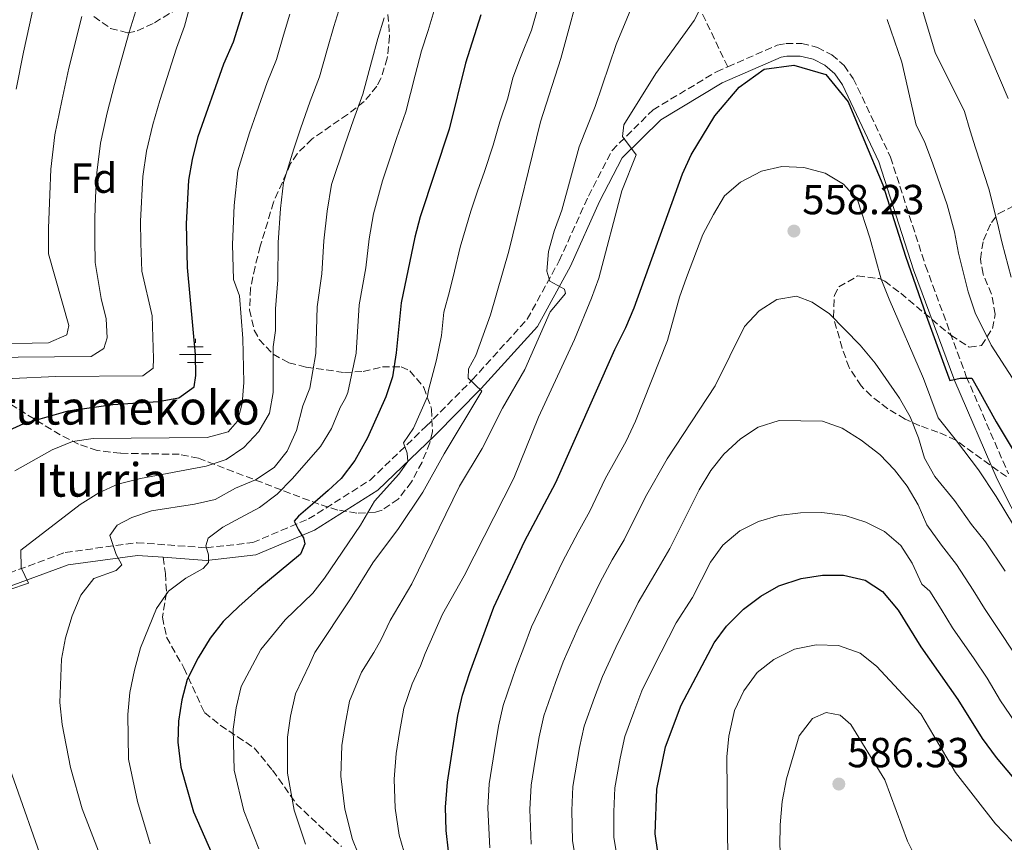
# Model space of a CAD drawing. Units: metres. Extents: x 623625 to 627055, y 4778136 to 4780512.
# Drawn here: x 624583 to 624817, y 4779756 to 4779952 of the extents above; entities that cross this region are included whole.
import ezdxf
from ezdxf.enums import TextEntityAlignment as Align

# ---------------------------------------------------------------- set-up
doc = ezdxf.new("R2010")
doc.units = ezdxf.units.M
doc.header["$MEASUREMENT"] = 0
doc.linetypes.add('DGN Style 3', pattern=[2.435891, 1.739922, -0.695969])
for name, color, linetype, lineweight in [('Camino', 7, 'DGN Style 3', 0), ('Cota de punto acotado terreno', 7, 'Continuous', 0), ('Curva de nivel directora', 30, 'Continuous', 30), ('Curva de nivel intermedia', 30, 'Continuous', 0), ('Etiqueta de zona arbolada', 92, 'Continuous', 0), ('Fuente-manantial-naciente', 7, 'Continuous', 0), ('Margen derecho', 7, 'Continuous', 0), ('Punto acotado terreno (símbolo)', 7, 'Continuous', 0), ('Senda', 7, 'DGN Style 3', 0), ('Texto de Fuente', 4, 'Continuous', 0), ('Zona arbolada', 92, 'DGN Style 3', 0)]:
    doc.layers.add(name, color=color, linetype=linetype, lineweight=lineweight)
doc.styles.add('Style-Arial', font='arial.ttf')

# ---------------------------------------------------------------- blocks, each defined once
blk = doc.blocks.new('5NACIE')
at = {"layer": 'Fuente-manantial-naciente', "color": 4, "linetype": 'Continuous', "lineweight": 0, "flags": 128}
for points in [[(0, 0.2812), (0, 0.375)], [(-0.375, 0), (0.375, 0)], [(-0.1875, 0.1875), (0.1875, 0.1875)], [(-0.1875, -0.1875), (0.1875, -0.1875)], [(0, -0.2812), (0, -0.375)]]:
    blk.add_lwpolyline(points, dxfattribs=at)
blk = doc.blocks.new('5PATER')
at = {"layer": 'Punto acotado terreno (símbolo)', "linetype": 'Continuous', "lineweight": 0}
h = blk.add_hatch(color=51, dxfattribs=at)
edge = h.paths.add_edge_path()
edge.add_ellipse((0, 0), major_axis=(-0.11, -0.111), ratio=0.999422, start_angle=0, end_angle=360)

msp = doc.modelspace()

# ---------------------------------------------------------------- linework, layer by layer
at = {"layer": 'Camino', "color": 7, "linetype": 'DGN Style 3', "lineweight": 0}
for points in [[(624751.4, 4779941.01, 548.91), (624763.24, 4779946.19, 549.71), (624765.27, 4779946.56, 549.67), (624769.08, 4779946.56, 549.65), (624772.82, 4779945.66, 549.7), (624776.25, 4779943.89, 549.81), (624779.16, 4779941.36, 549.97), (624781.35, 4779938.25, 550.19), (624790.24, 4779919.5, 549.71), (624798.59, 4779893.59, 549.71), (624808.32, 4779867.18, 549.71), (624818.36, 4779843.96, 552.13)], [(624575.42, 4779818.6, 509.02), (624593.38, 4779825.23, 512.41), (624610.51, 4779827.55, 516.28), (624627.04, 4779826.33, 519.67), (624638.11, 4779827.59, 523.07), (624651.43, 4779833.21, 525.49), (624666.09, 4779842.47, 528.88), (624679.42, 4779855.25, 532.27), (624690.46, 4779866.36, 535.66), (624703.6, 4779880.84, 538.57), (624711.23, 4779894.79, 541.47), (624718.16, 4779910.19, 543.41), (624723.81, 4779921.08, 545.35), (624733.6, 4779930.77, 547.28), (624748.73, 4779939.85, 548.74), (624751.4, 4779941.01, 548.91)]]:
    msp.add_polyline3d(points, dxfattribs=at)
at = {"layer": 'Curva de nivel directora', "color": 30, "linetype": 'Continuous', "lineweight": 30, "flags": 128}
for points, elevation in [([(624573.97, 4779851.7), (624583.54, 4779855.98), (624594.12, 4779858.99), (624604.73, 4779860.48), (624615.54, 4779861.24), (624620.47, 4779862.1), (624624.17, 4779864.75), (624624.52, 4779867.41), (624624.42, 4779872.4), (624622.53, 4779893.2), (624622.28, 4779903.6), (624622.88, 4779914), (624623.71, 4779918.93), (624625.13, 4779924.41), (624631.25, 4779941.72), (624633.49, 4779946.95), (624638.12, 4779961.75)], 500), ([(624692.55, 4779953.42), (624688.88, 4779941.91), (624684.94, 4779926.15), (624678.02, 4779905.28), (624676.79, 4779900.43), (624673.51, 4779884.71), (624672.33, 4779872.8), (624671.42, 4779867.08), (624669.84, 4779862.34), (624665.5, 4779852.55), (624662.5, 4779847.16), (624659.19, 4779842.83), (624656.07, 4779839.99), (624652.9, 4779837.18), (624648.99, 4779833.9), (624647.96, 4779832.68), (624649, 4779830.63), (624650.22, 4779828.67), (624650.5, 4779827.27), (624649.48, 4779824.84), (624639.29, 4779816.38), (624634.81, 4779812.32), (624631.07, 4779808.73), (624627.98, 4779804.8), (624625.09, 4779800.11), (624622.47, 4779794.93), (624621.16, 4779790.11), (624620.44, 4779785.01), (624620.26, 4779780.02), (624620.95, 4779774.05), (624623.97, 4779763.35), (624628.36, 4779753.42)], 525), ([(624684.83, 4779754), (624684.22, 4779758.96), (624684.12, 4779764.51), (624684.57, 4779770.42), (624687.02, 4779786.35), (624688.16, 4779791.22), (624689.91, 4779796.62), (624695.65, 4779812.14), (624702.91, 4779827.8), (624710.37, 4779841.94), (624724.51, 4779873.63), (624727.1, 4779878.84), (624729.06, 4779883.53), (624740.62, 4779915.49), (624742.72, 4779920.03), (624748.37, 4779929.35), (624754.11, 4779936.14), (624760.08, 4779940.46), (624767.18, 4779941.41), (624774.84, 4779939.19), (624780.1, 4779932.67), (624783.86, 4779923.71), (624788.37, 4779912.89), (624793.84, 4779895.9)], 550), ([(624793.84, 4779895.9), (624798.74, 4779881.72), (624803.27, 4779869.21), (624804.4, 4779866.22), (624806.82, 4779866.79), (624809.63, 4779866.8), (624811.32, 4779863.82), (624815.45, 4779856.35), (624823.73, 4779842.62)], 550), ([(624736.44, 4779742.29), (624734.13, 4779758.12), (624734.46, 4779768.75), (624736.56, 4779778.88), (624740.33, 4779788.77), (624748.18, 4779803.64), (624751.15, 4779807.66), (624755.14, 4779811.7), (624759.27, 4779814.81), (624763.6, 4779817.3), (624768.93, 4779819.05), (624774.03, 4779819.79), (624779.03, 4779819.82), (624784.17, 4779818.63), (624788.35, 4779815.88), (624792.1, 4779811.47), (624797.48, 4779802.7), (624806.26, 4779790.19), (624812.11, 4779780.85), (624815.4, 4779776.33), (624822.19, 4779768.34)], 575)]:
    msp.add_lwpolyline(points, dxfattribs=dict(at, elevation=elevation))
at = {"layer": 'Curva de nivel intermedia', "color": 30, "linetype": 'Continuous', "lineweight": 0, "flags": 128}
for points, elevation in [([(624673.1, 4779782.26), (624674.11, 4779788.07), (624676.13, 4779793.93), (624678.16, 4779798.22), (624679.22, 4779801.13), (624683.4, 4779810.48), (624688.53, 4779819.62), (624700.37, 4779842.9), (624706.25, 4779857.47), (624714.87, 4779876.03), (624718.91, 4779885.86), (624720.67, 4779890.6), (624726.12, 4779911.47), (624729.57, 4779920.07), (624726.29, 4779924.37), (624726.59, 4779927.18), (624734.25, 4779939.43), (624743.42, 4779952.09), (624752.78, 4779970.22)], 545), ([(624664.64, 4779750.12), (624661.87, 4779756.75), (624660.06, 4779764.04), (624659.12, 4779771.87), (624659.37, 4779779.22), (624660.12, 4779784.22), (624661.2, 4779789.78), (624664.09, 4779796.65), (624666.96, 4779801.39), (624668.66, 4779804.27), (624670.88, 4779809.01), (624676.06, 4779817.72), (624687.44, 4779841.03), (624692.81, 4779850.03), (624697.67, 4779859.59), (624703, 4779868.86), (624709.04, 4779882.61), (624712.73, 4779887), (624712.51, 4779887.98), (624708.97, 4779889.89), (624708.23, 4779892.33), (624708.69, 4779897.02), (624709.97, 4779901.85), (624711.85, 4779906.84), (624716, 4779921.95), (624719.76, 4779931.58), (624724.76, 4779946.37), (624732.81, 4779965.75)], 540), ([(624650.7, 4779755.64), (624648.03, 4779763.81), (624646.4, 4779772.6), (624646.39, 4779781.15), (624647.13, 4779786.19), (624648.29, 4779791.5), (624651.64, 4779798.5), (624652.96, 4779801.36), (624661.45, 4779814.13), (624666.76, 4779822.75), (624672.89, 4779830.96), (624678.69, 4779839.61), (624683.76, 4779848.73), (624692.77, 4779863.68), (624689.53, 4779866.74), (624689.58, 4779868.98), (624691.34, 4779872.21), (624694.85, 4779881.86), (624699.22, 4779897.09), (624706.72, 4779927.9), (624711.62, 4779943), (624716.89, 4779962.61)], 535), ([(624633.67, 4779773.33), (624633.42, 4779783.08), (624634.15, 4779788.15), (624635.38, 4779793.22), (624640.02, 4779802.08), (624645.83, 4779809.18), (624652.45, 4779815.5), (624655.23, 4779819.13), (624663.8, 4779831.7), (624667.18, 4779837.45), (624672.97, 4779843.88), (624675.11, 4779846.87), (624674.91, 4779848.93), (624674.06, 4779851.35), (624676.48, 4779854.82), (624679.82, 4779862.39), (624680.02, 4779863.88), (624681.98, 4779871.19), (624683.16, 4779876.95), (624683.71, 4779882.5), (624685.05, 4779887.45), (624686.26, 4779892.31), (624687.59, 4779897.99), (624690.16, 4779906.6), (624691.76, 4779911.34), (624693.36, 4779916.08), (624695.46, 4779922.32), (624697.04, 4779927.9), (624698.95, 4779933.54), (624700.17, 4779938.39), (624701.99, 4779943.21), (624704.64, 4779949.74), (624707.03, 4779958.48)], 530), ([(624579.9, 4779816.31), (624584.63, 4779817.93), (624582.85, 4779821.57), (624582.78, 4779825.73), (624596.95, 4779836.64), (624601.41, 4779839.41), (624605.96, 4779841.49), (624611.34, 4779842.82), (624626.98, 4779845.83), (624631.76, 4779847.35), (624635.97, 4779850.28), (624639.6, 4779854.03), (624642.08, 4779858.46), (624642.99, 4779863.38), (624643.02, 4779874.28), (624643.55, 4779878.15), (624643.51, 4779883.3), (624644.06, 4779890.21), (624644.16, 4779899.09), (624644.75, 4779907.26), (624645.43, 4779913.47), (624647.91, 4779921.48), (624649.54, 4779926.21), (624651.84, 4779932.84), (624654.07, 4779938.63), (624655.93, 4779945.37), (624657.44, 4779950.66), (624659.03, 4779955.72)], 510), ([(624580.72, 4779866.73), (624591.14, 4779867.2), (624611.89, 4779867.32), (624614.32, 4779869.15), (624614.47, 4779871.49), (624614.11, 4779881.63), (624611.67, 4779892.29), (624611.41, 4779898.93), (624611.35, 4779904.25), (624611.89, 4779914.88), (624612.77, 4779920.89), (624614.27, 4779927.24), (624615.96, 4779932.97), (624619.96, 4779945.49), (624621.87, 4779950.68), (624623.2, 4779955.73)], 495), ([(624581.67, 4779935.72), (624583.43, 4779944.53), (624586.1, 4779956.83)], 480), ([(624613.63, 4779755.76), (624610.63, 4779765.87), (624608.49, 4779775.93), (624608.32, 4779786.57), (624608.82, 4779791.8), (624609.88, 4779797.19), (624611.36, 4779802.49), (624615.14, 4779811.85), (624618.05, 4779816), (624622.18, 4779819.11), (624626.32, 4779821.41), (624627.53, 4779822.81), (624627.53, 4779824.68), (624626.96, 4779826.83), (624627.51, 4779828.61), (624630.96, 4779831.23), (624635.08, 4779833.5), (624639.76, 4779835.96), (624643.91, 4779839.15), (624647.54, 4779842.8), (624654.28, 4779850.46), (624656.88, 4779854.74), (624658.93, 4779859.79), (624660.2, 4779861.99), (624660.77, 4779863.35), (624662.75, 4779872.72), (624663.51, 4779884.24), (624665.06, 4779893.07), (624665.92, 4779899.98), (624666.93, 4779905.94), (624669.03, 4779913.84), (624670.62, 4779918.58), (624672.44, 4779923.96), (624674.65, 4779930.31), (624676.89, 4779939.02), (624678.4, 4779944.83), (624679.94, 4779949.69), (624681.89, 4779956.06)], 520), ([(624573.32, 4779871.69), (624599.56, 4779871.98), (624602.57, 4779873.87), (624603.4, 4779876.36), (624603.13, 4779880.89), (624601.94, 4779885.75), (624600.54, 4779894.36), (624600.42, 4779899.66), (624600.41, 4779904.9), (624600.64, 4779909.89), (624600.91, 4779915.76), (624601.83, 4779922.84), (624603.4, 4779930.06), (624605.12, 4779936.83), (624608.67, 4779949.27), (624610.24, 4779954.4)], 490), ([(624573.62, 4779874.89), (624589.43, 4779875.2), (624593.74, 4779877.09), (624594.26, 4779879.33), (624589.41, 4779896.43), (624589.38, 4779902.55), (624589.68, 4779910.55), (624589.93, 4779916.64), (624590.9, 4779924.8), (624592.54, 4779932.89), (624594.27, 4779940.68), (624597.38, 4779953.05)], 485), ([(624581.37, 4779844.67), (624590.3, 4779849.7), (624595.13, 4779851.64), (624600.08, 4779852.37), (624627.27, 4779852.62), (624632.26, 4779853.99), (624634.44, 4779856.54), (624635.62, 4779860.76), (624635.98, 4779865.75), (624635.73, 4779876.26), (624634.97, 4779886.45), (624633.51, 4779890.3), (624633.29, 4779898.64), (624633.66, 4779907.93), (624634.57, 4779916.2), (624637.36, 4779925.3), (624639, 4779930.02), (624641.54, 4779937.28), (624643.78, 4779942.79), (624645.46, 4779948.55), (624646.96, 4779953.58)], 505), ([(624797.86, 4779954.54), (624800.9, 4779944.46), (624807.92, 4779930.34), (624809.21, 4779925.74), (624810.49, 4779921.67), (624813.65, 4779911.91), (624815.71, 4779904.06), (624816.83, 4779898.96), (624819.01, 4779890.84)], 540), ([(624601.29, 4779753.96), (624597.43, 4779764.06), (624594.67, 4779773.95), (624592.62, 4779784.21), (624592.1, 4779789.41), (624592.52, 4779799.77), (624593.44, 4779804.9), (624595.06, 4779810.14), (624597.07, 4779815.03), (624600.18, 4779818.99), (624605.56, 4779820.89), (624606.88, 4779822.24), (624605.57, 4779824.73), (624604, 4779829.3), (624605.76, 4779831.75), (624609.24, 4779833.53), (624613.96, 4779835.18), (624624.25, 4779836.75), (624629.13, 4779837.88), (624634.02, 4779840.57), (624638.8, 4779842.56), (624643.21, 4779845.44), (624646.35, 4779849.34), (624648.54, 4779854.29), (624650.06, 4779860.2), (624651.71, 4779864.36), (624653.17, 4779872.64), (624653.51, 4779883.77), (624654.56, 4779891.64), (624655.04, 4779899.53), (624655.84, 4779906.6), (624656.86, 4779912.93), (624660.08, 4779922.4), (624662.14, 4779928.4), (624664.36, 4779934.47), (624666.41, 4779942.2), (624667.92, 4779947.75), (624669.49, 4779952.71)], 515), ([(624789.4, 4779952.32), (624792.91, 4779942.15), (624796.38, 4779927.08), (624798.33, 4779923.23), (624800.31, 4779917.88), (624803.78, 4779908.11), (624805.49, 4779901.64), (624806.44, 4779896.62), (624808.76, 4779887.35), (624810.43, 4779882.39), (624814.22, 4779874.64), (624819.34, 4779866.76)], 545), ([(624810.28, 4779952.34), (624818.31, 4779933.49)], 535), ([(624711.96, 4779822.97), (624715.7, 4779830.04), (624718.52, 4779835.08), (624722.17, 4779842.77), (624727.2, 4779851.77), (624729.4, 4779856.52), (624737.07, 4779875.8), (624739.87, 4779886.1), (624741.57, 4779890.8), (624745.5, 4779901.04), (624747.98, 4779905.78), (624750.67, 4779910.26), (624754.46, 4779913.52), (624759.44, 4779916.11), (624764.31, 4779917.25), (624769.53, 4779917.03), (624774.63, 4779915.69), (624779.01, 4779913.05), (624782.37, 4779909.34), (624785.33, 4779900.22), (624788.04, 4779890.39), (624789.92, 4779885.65), (624798.13, 4779866.72), (624801.63, 4779857.32), (624805.95, 4779851.8), (624811.21, 4779844.89), (624815.41, 4779838.6), (624821.61, 4779828.35)], 555), ([(624704.55, 4779755.65), (624704.19, 4779763.95), (624704.53, 4779769.75), (624705.44, 4779775.68), (624706.4, 4779781.27), (624707.52, 4779786.28), (624710.32, 4779794.21), (624712.16, 4779799.11), (624715.72, 4779807.28), (624721.02, 4779818.14), (624723.82, 4779823.44), (624726.68, 4779828.23), (624731.83, 4779838.51), (624736.95, 4779847.58), (624748.39, 4779864.93), (624755.37, 4779879.1), (624758.9, 4779882.8), (624763.09, 4779885.52), (624767.83, 4779886.31), (624771.53, 4779884.92), (624775.68, 4779882.12), (624782.98, 4779874.64), (624786.55, 4779870.35), (624792.36, 4779862.04), (624794.91, 4779857.53), (624796.9, 4779852.54), (624798.32, 4779847.74), (624800.79, 4779843.32), (624805.49, 4779837.64), (624809.58, 4779831.92), (624812.91, 4779827.78), (624817.57, 4779820.78)], 560), ([(624744.59, 4779840.14), (624747.39, 4779844.73), (624750.5, 4779848.64), (624754.49, 4779852.34), (624758.66, 4779855.09), (624763.67, 4779856.72), (624773.98, 4779856.51), (624778.7, 4779854.88), (624783.25, 4779852.02), (624787.68, 4779848.54), (624791.18, 4779844.96), (624794.24, 4779841.01), (624796.85, 4779836.61), (624798.91, 4779831.77), (624802.42, 4779826.95), (624805.97, 4779822.35), (624809.95, 4779816.26), (624812.63, 4779811.83), (624817.09, 4779805.2), (624820.26, 4779800.31)], 565), ([(624716.4, 4779744.81), (624714.41, 4779756.47), (624714.22, 4779763.68), (624714.5, 4779769.42), (624716.09, 4779778.73), (624717.2, 4779783.82), (624719.66, 4779790.65), (624721.55, 4779795.66), (624724.7, 4779802.58), (624730.07, 4779813.31), (624734.84, 4779821.37), (624737.61, 4779826.18), (624744.59, 4779840.14)], 565), ([(624726.06, 4779746.02), (624724.27, 4779757.3), (624724.26, 4779763.4), (624724.48, 4779769.09), (624725.78, 4779776.19), (624726.88, 4779781.35), (624729, 4779787.1), (624730.94, 4779792.21), (624733.68, 4779797.89), (624739.12, 4779808.47), (624742.99, 4779814.52), (624747.27, 4779822.94), (624750.26, 4779826.94), (624754.27, 4779830.34), (624758.72, 4779832.62), (624763.59, 4779834.03), (624768.74, 4779834.64), (624773.87, 4779834.73), (624779.43, 4779834.06), (624784.32, 4779832.46), (624788.8, 4779830.19), (624792.71, 4779826.87), (624795.4, 4779822.65), (624797.68, 4779817.68), (624799.62, 4779815.99), (624802.33, 4779811.73), (624805.05, 4779807.27), (624810.16, 4779799.86), (624813.26, 4779795.25), (624816.48, 4779789.87), (624822.25, 4779781.31)], 570), ([(624694.69, 4779754.82), (624694.15, 4779764.23), (624694.54, 4779770.09), (624695.76, 4779777.99), (624696.71, 4779783.81), (624697.84, 4779788.75), (624700.98, 4779797.76), (624702.77, 4779802.55), (624704.58, 4779807.47), (624708.88, 4779816.49), (624711.96, 4779822.97)], 555), ([(624751.52, 4779743.51), (624751.21, 4779776.46), (624751.69, 4779781.43), (624752.99, 4779787.54), (624755.22, 4779792.23), (624758.43, 4779796.61), (624762.38, 4779799.66), (624767.36, 4779802.2), (624772.5, 4779803.2), (624777.86, 4779803.06), (624782.96, 4779801.2), (624786.9, 4779798.12), (624797.44, 4779786.73)], 580), ([(624855.88, 4779604.76), (624815.48, 4779629.96), (624811.64, 4779633.16), (624808.03, 4779637.06), (624804.94, 4779641.78), (624800.3, 4779650.93), (624798.19, 4779655.8), (624794.94, 4779665.83), (624787.98, 4779680.01), (624781.57, 4779694.19), (624773.88, 4779714.14), (624769.63, 4779729.47), (624765.93, 4779739.34), (624764.28, 4779749.96), (624763.83, 4779755.3), (624763.93, 4779760.3), (624764.4, 4779765.84), (624765.44, 4779771.23), (624768.43, 4779781.52), (624771.64, 4779785.64), (624774.91, 4779787.06)], 585), ([(624774.91, 4779787.06), (624778.19, 4779786.44), (624780.75, 4779784.16), (624788.86, 4779771.02), (624794.25, 4779756.38), (624796.54, 4779751.93), (624799.91, 4779748.21), (624803.71, 4779744.68), (624808.85, 4779741.86), (624813.76, 4779740.89), (624824.57, 4779739.56)], 585), ([(624797.44, 4779786.73), (624805.77, 4779772.72), (624815.24, 4779760.53), (624819.29, 4779756.38)], 580), ([(624674.73, 4779752.06), (624673.05, 4779757.85), (624672.09, 4779764.28), (624671.84, 4779771.15), (624672.35, 4779777.29), (624673.1, 4779782.26)], 545), ([(624588.85, 4779749.1), (624580.18, 4779773.71)], 510), ([(624639.53, 4779754.53), (624636, 4779763.58), (624633.67, 4779773.33)], 530)]:
    msp.add_lwpolyline(points, dxfattribs=dict(at, elevation=elevation))
at = {"layer": 'Margen derecho', "color": 7, "linetype": 'Continuous', "lineweight": 0}
for points in [[(624829.1, 4779816.13, 553.1), (624815.64, 4779842.69, 552.13), (624805.54, 4779866.07, 549.71), (624795.75, 4779892.61, 549.71), (624787.44, 4779918.39, 549.71), (624778.76, 4779936.73, 550.19), (624776.92, 4779939.33, 549.97), (624774.55, 4779941.39, 549.81), (624771.77, 4779942.82, 549.7), (624768.72, 4779943.56, 549.65), (624765.54, 4779943.56, 549.67), (624764.13, 4779943.3, 549.71), (624750.11, 4779937.17, 548.74), (624735.45, 4779928.38, 547.28), (624726.25, 4779919.28, 545.35), (624720.86, 4779908.88, 543.41), (624713.92, 4779893.45, 541.47), (624706.07, 4779879.09, 538.57), (624692.63, 4779864.29, 535.66), (624681.52, 4779853.11, 532.27), (624667.95, 4779840.1, 528.88), (624652.82, 4779830.54, 525.49), (624638.88, 4779824.66, 523.07), (624627.1, 4779823.31, 519.67), (624616.78, 4779824.07, 517.55)], [(624524.65, 4779792.53, 499.65), (624541.1, 4779800.81, 501.75), (624558.5, 4779807.83, 504.66), (624576.55, 4779815.82, 509.02), (624594.11, 4779822.3, 512.41), (624610.61, 4779824.53, 516.28), (624616.78, 4779824.07, 517.55)]]:
    msp.add_polyline3d(points, dxfattribs=at)
at = {"layer": 'Senda', "color": 7, "linetype": 'DGN Style 3', "lineweight": 0}
for points in [[(624751.4, 4779941.01, 548.91), (624743.35, 4779957.89, 544.01), (624733.87, 4779974.38, 539.23), (624727.85, 4779987.78, 536.15), (624718.5, 4780011.63, 531.05), (624712.16, 4780025.66, 527.42), (624702.89, 4780046.94, 522.88), (624700.54, 4780051.09, 521.61), (624695.35, 4780059.03, 518.95), (624693.58, 4780063.73, 518.39), (624693.39, 4780065.08, 518.34), (624695.06, 4780073.8, 518.64), (624695.23, 4780078.74, 517.95), (624694.94, 4780080.28, 517.6)], [(624616.78, 4779824.07, 517.55), (624617.27, 4779820.2, 518.76), (624617.53, 4779815.6, 519.37), (624616.58, 4779809.78, 520.58), (624617.56, 4779805.01, 521.66), (624621.7, 4779797.69, 523.3), (624626.58, 4779787.05, 526.03), (624630.37, 4779784.01, 527.19), (624638.47, 4779778.61, 528.75), (624642.84, 4779773.29, 530.87), (624648.49, 4779765.29, 532.91), (624659.27, 4779755.08, 537.13)]]:
    msp.add_polyline3d(points, dxfattribs=at)
at = {"layer": 'Zona arbolada', "color": 92, "linetype": 'DGN Style 3', "lineweight": 0}
for points in [[(624600.18, 4779953.01, 497.03), (624604.2, 4779950.19, 498.77), (624608.28, 4779949.13, 500.48), (624610.55, 4779949.57, 501.39), (624614.66, 4779951.51, 503.07), (624622.88, 4779956.57, 506.36)], [(624600.18, 4779953.01, 497.03), (624604.2, 4779950.19, 498.77), (624608.28, 4779949.13, 500.48), (624610.55, 4779949.57, 501.39), (624614.66, 4779951.51, 503.07), (624622.88, 4779956.57, 506.36)], [(624670.35, 4779953.52, 519.06), (624670.77, 4779948.29, 520.08), (624670.21, 4779943.06, 520.75), (624668.68, 4779938.24, 520.9), (624667.73, 4779936.41, 520.77), (624664.69, 4779932.75, 520.28), (624660.75, 4779929.68, 519.75), (624652.25, 4779923.82, 518.67), (624648.69, 4779920.29, 518.14), (624647.15, 4779917.94, 517.86), (624643.08, 4779908.74, 516.91), (624639.91, 4779898.24, 515.92), (624638.65, 4779893.31, 515.67), (624637.6, 4779888.2, 515.84), (624637.34, 4779883.09, 516.55), (624638.46, 4779878.22, 517.91), (624639.66, 4779876.02, 518.83), (624642.96, 4779872.48, 521.16), (624646.73, 4779870.45, 523.82), (624650.83, 4779869.41, 526.63), (624660, 4779868.14, 532.39), (624664.43, 4779868.38, 534.78), (624669.03, 4779869.49, 537.07), (624673.53, 4779869.48, 539.2), (624675.55, 4779868.51, 540.14), (624678.93, 4779864.58, 541.68), (624680.76, 4779859.41, 542.45), (624680.99, 4779854.09, 542.44), (624680.36, 4779851.38, 542.08), (624678.49, 4779846.77, 541.12), (624675.99, 4779842.04, 539.95), (624672.83, 4779837.96, 538.54), (624668.97, 4779835.3, 536.91), (624667.4, 4779834.83, 536.27), (624662.91, 4779834.59, 534.36), (624658.41, 4779835.33, 532.36), (624653.91, 4779836.72, 530.35), (624644.95, 4779840.12, 526.62), (624625.14, 4779847.72, 519.8), (624620.6, 4779848.62, 518.05), (624606.58, 4779848.86, 512.26), (624601.01, 4779849.55, 510.11), (624596.55, 4779851.04, 508.7), (624592.19, 4779853.26, 507.66), (624579.25, 4779861.21, 505.29)], [(624670.35, 4779953.52, 519.06), (624670.77, 4779948.29, 520.08), (624670.21, 4779943.06, 520.75), (624668.68, 4779938.24, 520.9), (624667.73, 4779936.41, 520.77), (624664.69, 4779932.75, 520.28), (624660.75, 4779929.68, 519.75), (624652.25, 4779923.82, 518.67), (624648.69, 4779920.29, 518.14), (624647.15, 4779917.94, 517.86), (624643.08, 4779908.74, 516.91), (624639.91, 4779898.24, 515.92), (624638.65, 4779893.31, 515.67), (624637.6, 4779888.2, 515.84), (624637.34, 4779883.09, 516.55), (624638.46, 4779878.22, 517.91), (624639.66, 4779876.02, 518.83), (624642.96, 4779872.48, 521.16), (624646.73, 4779870.45, 523.82), (624650.83, 4779869.41, 526.63), (624660, 4779868.14, 532.39), (624664.43, 4779868.38, 534.78), (624669.03, 4779869.49, 537.07), (624673.53, 4779869.48, 539.2), (624675.55, 4779868.51, 540.14), (624678.93, 4779864.58, 541.68), (624680.76, 4779859.41, 542.45), (624680.99, 4779854.09, 542.44), (624680.36, 4779851.38, 542.08), (624678.49, 4779846.77, 541.12), (624675.99, 4779842.04, 539.95), (624672.83, 4779837.96, 538.54), (624668.97, 4779835.3, 536.91), (624667.4, 4779834.83, 536.27), (624662.91, 4779834.59, 534.36), (624658.41, 4779835.33, 532.36), (624653.91, 4779836.72, 530.35), (624644.95, 4779840.12, 526.62), (624625.14, 4779847.72, 519.8), (624620.6, 4779848.62, 518.05), (624606.58, 4779848.86, 512.26), (624601.01, 4779849.55, 510.11), (624596.55, 4779851.04, 508.7), (624592.19, 4779853.26, 507.66), (624579.25, 4779861.21, 505.29)], [(624817.88, 4779843.3, 555.31), (624805.79, 4779851.99, 558.21), (624801.55, 4779853.91, 560.02), (624797.25, 4779855.45, 562.3), (624793.71, 4779857.04, 563.54), (624789.58, 4779859.5, 564.15), (624785.63, 4779862.54, 564.45), (624783.21, 4779864.94, 564.51), (624780.37, 4779869.3, 564.54), (624778.69, 4779873.94, 564.53), (624776.61, 4779881.35, 564.47), (624776.84, 4779886.47, 564.26), (624777.91, 4779888.57, 564.03), (624782.39, 4779891.15, 562.75), (624787.54, 4779890.54, 561.05), (624788.85, 4779889.88, 560.64), (624792.66, 4779887.02, 559.53), (624804.65, 4779877, 555.84), (624809.01, 4779874.2, 554.35), (624811.91, 4779874.55, 553.37), (624814.55, 4779878.61, 552.17), (624815.22, 4779882.02, 551.43), (624814.33, 4779886.8, 550.7), (624812.32, 4779891.6, 550.17), (624811.69, 4779895.18, 549.49), (624812.38, 4779899.71, 547.72), (624814.3, 4779903.91, 545.55), (624815.95, 4779905.99, 544.65), (624820.65, 4779908.42, 543.36)], [(624817.88, 4779843.3, 555.31), (624805.79, 4779851.99, 558.21), (624801.55, 4779853.91, 560.02), (624797.25, 4779855.45, 562.3), (624793.71, 4779857.04, 563.54), (624789.58, 4779859.5, 564.15), (624785.63, 4779862.54, 564.45), (624783.21, 4779864.94, 564.51), (624780.37, 4779869.3, 564.54), (624778.69, 4779873.94, 564.53), (624776.61, 4779881.35, 564.47), (624776.84, 4779886.47, 564.26), (624777.91, 4779888.57, 564.03), (624782.39, 4779891.15, 562.75), (624787.54, 4779890.54, 561.05), (624788.85, 4779889.88, 560.64), (624792.66, 4779887.02, 559.53), (624804.65, 4779877, 555.84), (624809.01, 4779874.2, 554.35), (624811.91, 4779874.55, 553.37), (624814.55, 4779878.61, 552.17), (624815.22, 4779882.02, 551.43), (624814.33, 4779886.8, 550.7), (624812.32, 4779891.6, 550.17), (624811.69, 4779895.18, 549.49), (624812.38, 4779899.71, 547.72), (624814.3, 4779903.91, 545.55), (624815.95, 4779905.99, 544.65), (624820.65, 4779908.42, 543.36)]]:
    msp.add_polyline3d(points, dxfattribs=at)

# ---------------------------------------------------------------- block references
at = {"layer": 'Fuente-manantial-naciente', "color": 7, "linetype": 'Continuous', "lineweight": 0, "xscale": 10, "yscale": 10, "zscale": 10}
msp.add_blockref('5NACIE', (624624.42, 4779872.4, 500), dxfattribs=at)
at = {"layer": 'Punto acotado terreno (símbolo)', "color": 7, "linetype": 'Continuous', "lineweight": 0, "xscale": 10, "yscale": 10, "zscale": 10}
for p in [(624767.2, 4779901.86, 558.23), (624777.91, 4779770, 586.33)]:
    msp.add_blockref('5PATER', p, dxfattribs=at)

# ---------------------------------------------------------------- texts
at = {"layer": 'Cota de punto acotado terreno', "color": 7, "linetype": 'Continuous', "lineweight": 0, "style": 'Style-Arial'}
for s, p in [('558.23', (624769.18, 4779905.86, 558.23)), ('586.33', (624779.9, 4779774, 586.33))]:
    msp.add_text(s, height=7, dxfattribs=at).set_placement(p)
at = {"layer": 'Etiqueta de zona arbolada', "color": 92, "linetype": 'Continuous', "lineweight": 0, "style": 'Style-Arial'}
msp.add_text('Fd', height=7, dxfattribs=at).set_placement((624600.2174, 4779914.47, 489.08), align=Align.MIDDLE_CENTER)
at = {"layer": 'Texto de Fuente', "color": 4, "linetype": 'Continuous', "lineweight": 0, "style": 'Style-Arial'}
for s, p in [('Xurrutamekoko', (624560.15, 4779855.71, 496.02)), ('Iturria', (624586.27, 4779838.53, 507.47))]:
    msp.add_text(s, height=8, dxfattribs=at).set_placement(p)

doc.saveas('drawing.dxf')
